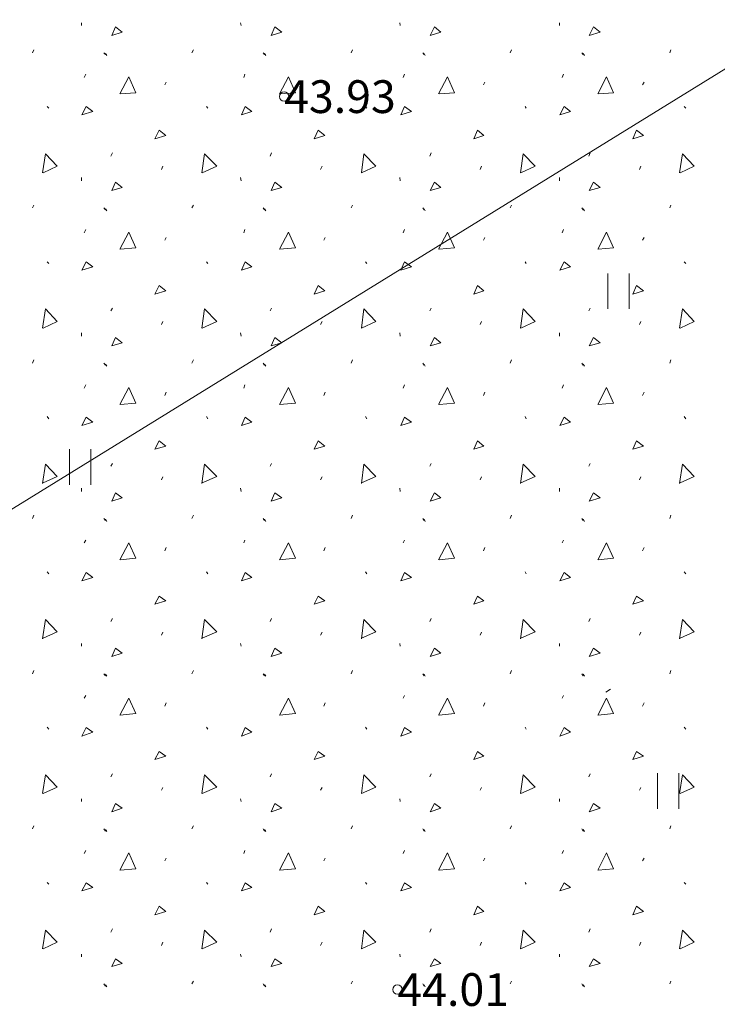
# Model space of a CAD drawing. Units: metres. Extents: x 552654 to 553161, y 6576015 to 6576497.
# Drawn here: x 553027 to 553042, y 6576355 to 6576376 of the extents above; entities that cross this region are included whole.
import ezdxf
from ezdxf.enums import TextEntityAlignment as Align

# ---------------------------------------------------------------- set-up
doc = ezdxf.new("R2010")
doc.units = ezdxf.units.M
doc.linetypes.add('DGN Style 3', pattern=[23.6852, 16.918, -6.7672])
for name, color, linetype, lineweight in [('10 Kanal_kaevud', 7, 'Continuous', 0), ('11 Kanal_trass', 7, 'Continuous', 0), ('19 Soojatrass', 7, 'Continuous', 0), ('63 Koordinaadid', 7, 'Continuous', 0)]:
    doc.layers.add(name, color=color, linetype=linetype, lineweight=lineweight)
doc.styles.add('Style-INTL_ISO_ITALIC', font='INTL_ISO_ITALIC.shx')

# ---------------------------------------------------------------- blocks, each defined once
blk = doc.blocks.new('RING02_504')
at = {"color": 250, "linetype": 'Continuous', "lineweight": 0}
blk.add_circle((0, 0), 0.1, dxfattribs=at)
blk = doc.blocks.new('RING02_515')
at = {"color": 250, "linetype": 'Continuous', "lineweight": 0}
blk.add_circle((0, 0), 0.1, dxfattribs=at)
blk = doc.blocks.new('HEIN_22')
at = {"color": 250, "linetype": 'Continuous', "lineweight": 0}
for p, q in [((-0.231, 0.381), (-0.231, -0.38)), ((0.224, 0.381), (0.224, -0.38))]:
    blk.add_line(p, q, dxfattribs=at)
blk = doc.blocks.new('HEIN_46')
at = {"color": 250, "linetype": 'Continuous', "lineweight": 0}
for p, q in [((-0.225, 0.383), (-0.225, -0.379)), ((0.23, 0.383), (0.23, -0.379))]:
    blk.add_line(p, q, dxfattribs=at)
blk = doc.blocks.new('HEIN_48')
at = {"color": 250, "linetype": 'Continuous', "lineweight": 0}
for p, q in [((-0.225, 0.383), (-0.225, -0.379)), ((0.23, 0.383), (0.23, -0.379))]:
    blk.add_line(p, q, dxfattribs=at)

msp = doc.modelspace()

# ---------------------------------------------------------------- linework, layer by layer
at = {"layer": '10 Kanal_kaevud', "color": 1, "linetype": 'Continuous', "lineweight": 13, "flags": 128}
msp.add_lwpolyline([(553061.113, 6576386.69), (552951.331, 6576318.891)], dxfattribs=at)
at = {"layer": '11 Kanal_trass', "color": 250, "linetype": 'DGN Style 3', "lineweight": 0, "flags": 128}
msp.add_lwpolyline([(553039.263, 6576361.443), (553039.161, 6576361.38)], dxfattribs=at)
at = {"layer": '19 Soojatrass', "color": 62, "linetype": 'Continuous', "lineweight": 0}
for p, q in [((553027.96, 6576375.69), (553027.96, 6576375.63)), ((553031.36, 6576375.69), (553031.37, 6576375.63)), ((553034.76, 6576375.69), (553034.77, 6576375.63)), ((553038.17, 6576375.69), (553038.17, 6576375.63)), ((553026.91, 6576375.05), (553026.94, 6576375.11)), ((553028.44, 6576375.05), (553028.47, 6576375.01)), ((553028.47, 6576375.03), (553028.5, 6576374.99)), ((553030.32, 6576375.05), (553030.35, 6576375.11)), ((553031.84, 6576375.05), (553031.87, 6576375.01)), ((553031.87, 6576375.03), (553031.9, 6576374.99)), ((553033.72, 6576375.05), (553033.75, 6576375.11)), ((553035.25, 6576375.05), (553035.28, 6576375.01)), ((553035.28, 6576375.03), (553035.3, 6576374.99)), ((553037.12, 6576375.05), (553037.15, 6576375.11)), ((553038.65, 6576375.05), (553038.68, 6576375.01)), ((553038.68, 6576375.03), (553038.71, 6576374.99)), ((553040.53, 6576375.05), (553040.55, 6576375.11)), ((553028.02, 6576374.52), (553028.05, 6576374.59)), ((553031.43, 6576374.52), (553031.45, 6576374.59)), ((553034.83, 6576374.52), (553034.86, 6576374.59)), ((553038.23, 6576374.52), (553038.26, 6576374.59)), ((553029.74, 6576374.36), (553029.77, 6576374.42)), ((553033.14, 6576374.36), (553033.17, 6576374.42)), ((553036.55, 6576374.36), (553036.58, 6576374.42)), ((553039.95, 6576374.36), (553039.98, 6576374.42)), ((553027.23, 6576373.9), (553027.26, 6576373.86)), ((553030.63, 6576373.9), (553030.66, 6576373.86)), ((553034.03, 6576373.9), (553034.06, 6576373.86)), ((553037.44, 6576373.9), (553037.46, 6576373.86)), ((553040.84, 6576373.9), (553040.87, 6576373.86)), ((553028.59, 6576372.84), (553028.62, 6576372.91)), ((553031.99, 6576372.84), (553032.02, 6576372.91)), ((553035.4, 6576372.84), (553035.43, 6576372.91)), ((553038.8, 6576372.84), (553038.83, 6576372.91)), ((553029.67, 6576372.55), (553029.7, 6576372.62)), ((553033.07, 6576372.55), (553033.1, 6576372.62)), ((553036.48, 6576372.55), (553036.51, 6576372.62)), ((553039.88, 6576372.55), (553039.91, 6576372.62)), ((553027.96, 6576372.38), (553027.96, 6576372.31)), ((553031.36, 6576372.38), (553031.37, 6576372.31)), ((553034.76, 6576372.38), (553034.77, 6576372.31)), ((553038.17, 6576372.38), (553038.17, 6576372.31)), ((553026.91, 6576371.73), (553026.94, 6576371.79)), ((553030.32, 6576371.73), (553030.35, 6576371.79)), ((553033.72, 6576371.73), (553033.75, 6576371.79)), ((553037.12, 6576371.73), (553037.15, 6576371.79)), ((553040.53, 6576371.73), (553040.55, 6576371.79)), ((553028.44, 6576371.73), (553028.47, 6576371.69)), ((553028.47, 6576371.71), (553028.5, 6576371.67)), ((553031.84, 6576371.73), (553031.87, 6576371.69)), ((553031.87, 6576371.71), (553031.9, 6576371.67)), ((553035.25, 6576371.73), (553035.28, 6576371.69)), ((553035.28, 6576371.71), (553035.3, 6576371.67)), ((553038.65, 6576371.73), (553038.68, 6576371.69)), ((553038.68, 6576371.71), (553038.71, 6576371.67)), ((553028.02, 6576371.2), (553028.05, 6576371.27)), ((553031.43, 6576371.2), (553031.45, 6576371.27)), ((553034.83, 6576371.2), (553034.86, 6576371.27)), ((553038.23, 6576371.2), (553038.26, 6576371.27)), ((553029.74, 6576371.04), (553029.77, 6576371.1)), ((553033.14, 6576371.04), (553033.17, 6576371.1)), ((553036.55, 6576371.04), (553036.58, 6576371.1)), ((553039.95, 6576371.04), (553039.98, 6576371.1)), ((553027.23, 6576370.58), (553027.26, 6576370.54)), ((553030.63, 6576370.58), (553030.66, 6576370.54)), ((553034.03, 6576370.58), (553034.06, 6576370.54)), ((553037.44, 6576370.58), (553037.46, 6576370.54)), ((553040.84, 6576370.58), (553040.87, 6576370.54)), ((553028.59, 6576369.53), (553028.62, 6576369.59)), ((553031.99, 6576369.53), (553032.02, 6576369.59)), ((553035.4, 6576369.53), (553035.43, 6576369.59)), ((553038.8, 6576369.53), (553038.83, 6576369.59)), ((553029.67, 6576369.24), (553029.7, 6576369.3)), ((553033.07, 6576369.24), (553033.1, 6576369.3)), ((553036.48, 6576369.24), (553036.51, 6576369.3)), ((553039.88, 6576369.24), (553039.91, 6576369.3)), ((553027.96, 6576369.06), (553027.96, 6576368.99)), ((553031.36, 6576369.06), (553031.37, 6576368.99)), ((553034.76, 6576369.06), (553034.77, 6576368.99)), ((553038.17, 6576369.06), (553038.17, 6576368.99)), ((553026.91, 6576368.41), (553026.94, 6576368.48)), ((553028.44, 6576368.41), (553028.47, 6576368.37)), ((553028.47, 6576368.39), (553028.5, 6576368.35)), ((553030.32, 6576368.41), (553030.35, 6576368.48)), ((553031.84, 6576368.41), (553031.87, 6576368.37)), ((553031.87, 6576368.39), (553031.9, 6576368.35)), ((553033.72, 6576368.41), (553033.75, 6576368.48)), ((553035.25, 6576368.41), (553035.28, 6576368.37)), ((553035.28, 6576368.39), (553035.3, 6576368.35)), ((553037.12, 6576368.41), (553037.15, 6576368.48)), ((553038.65, 6576368.41), (553038.68, 6576368.37)), ((553038.68, 6576368.39), (553038.71, 6576368.35)), ((553040.53, 6576368.41), (553040.55, 6576368.48)), ((553028.02, 6576367.88), (553028.05, 6576367.95)), ((553029.74, 6576367.72), (553029.77, 6576367.79)), ((553031.43, 6576367.88), (553031.45, 6576367.95)), ((553033.14, 6576367.72), (553033.17, 6576367.79)), ((553034.83, 6576367.88), (553034.86, 6576367.95)), ((553036.55, 6576367.72), (553036.58, 6576367.79)), ((553038.23, 6576367.88), (553038.26, 6576367.95)), ((553039.95, 6576367.72), (553039.98, 6576367.79)), ((553027.23, 6576367.27), (553027.26, 6576367.22)), ((553030.63, 6576367.27), (553030.66, 6576367.22)), ((553034.03, 6576367.27), (553034.06, 6576367.22)), ((553037.44, 6576367.27), (553037.46, 6576367.22)), ((553040.84, 6576367.27), (553040.87, 6576367.22)), ((553028.59, 6576366.21), (553028.62, 6576366.27)), ((553031.99, 6576366.21), (553032.02, 6576366.27)), ((553035.4, 6576366.21), (553035.43, 6576366.27)), ((553038.8, 6576366.21), (553038.83, 6576366.27)), ((553029.67, 6576365.92), (553029.7, 6576365.98)), ((553033.07, 6576365.92), (553033.1, 6576365.98)), ((553036.48, 6576365.92), (553036.51, 6576365.98)), ((553039.88, 6576365.92), (553039.91, 6576365.98)), ((553027.96, 6576365.74), (553027.96, 6576365.67)), ((553031.36, 6576365.74), (553031.37, 6576365.67)), ((553034.76, 6576365.74), (553034.77, 6576365.67)), ((553038.17, 6576365.74), (553038.17, 6576365.67)), ((553026.91, 6576365.09), (553026.94, 6576365.16)), ((553028.44, 6576365.09), (553028.47, 6576365.05)), ((553028.47, 6576365.08), (553028.5, 6576365.03)), ((553030.32, 6576365.09), (553030.35, 6576365.16)), ((553031.84, 6576365.09), (553031.87, 6576365.05)), ((553031.87, 6576365.08), (553031.9, 6576365.03)), ((553033.72, 6576365.09), (553033.75, 6576365.16)), ((553035.25, 6576365.09), (553035.28, 6576365.05)), ((553035.28, 6576365.08), (553035.3, 6576365.03)), ((553037.12, 6576365.09), (553037.15, 6576365.16)), ((553038.65, 6576365.09), (553038.68, 6576365.05)), ((553038.68, 6576365.08), (553038.71, 6576365.03)), ((553040.53, 6576365.09), (553040.55, 6576365.16)), ((553028.02, 6576364.57), (553028.05, 6576364.63)), ((553031.43, 6576364.57), (553031.45, 6576364.63)), ((553034.83, 6576364.57), (553034.86, 6576364.63)), ((553038.23, 6576364.57), (553038.26, 6576364.63)), ((553029.74, 6576364.4), (553029.77, 6576364.47)), ((553033.14, 6576364.4), (553033.17, 6576364.47)), ((553036.55, 6576364.4), (553036.58, 6576364.47)), ((553039.95, 6576364.4), (553039.98, 6576364.47)), ((553027.23, 6576363.95), (553027.26, 6576363.91)), ((553030.63, 6576363.95), (553030.66, 6576363.91)), ((553034.03, 6576363.95), (553034.06, 6576363.91)), ((553037.44, 6576363.95), (553037.46, 6576363.91)), ((553040.84, 6576363.95), (553040.87, 6576363.91)), ((553028.59, 6576362.89), (553028.62, 6576362.95)), ((553031.99, 6576362.89), (553032.02, 6576362.95)), ((553035.4, 6576362.89), (553035.43, 6576362.95)), ((553038.8, 6576362.89), (553038.83, 6576362.95)), ((553029.67, 6576362.6), (553029.7, 6576362.66)), ((553033.07, 6576362.6), (553033.1, 6576362.66)), ((553036.48, 6576362.6), (553036.51, 6576362.66)), ((553039.88, 6576362.6), (553039.91, 6576362.66)), ((553027.96, 6576362.42), (553027.96, 6576362.36)), ((553031.36, 6576362.42), (553031.37, 6576362.36)), ((553034.76, 6576362.42), (553034.77, 6576362.36)), ((553038.17, 6576362.42), (553038.17, 6576362.36)), ((553026.91, 6576361.77), (553026.94, 6576361.84)), ((553028.44, 6576361.77), (553028.47, 6576361.73)), ((553028.47, 6576361.76), (553028.5, 6576361.72)), ((553030.32, 6576361.77), (553030.35, 6576361.84)), ((553031.84, 6576361.77), (553031.87, 6576361.73)), ((553031.87, 6576361.76), (553031.9, 6576361.72)), ((553033.72, 6576361.77), (553033.75, 6576361.84)), ((553035.25, 6576361.77), (553035.28, 6576361.73)), ((553035.28, 6576361.76), (553035.3, 6576361.72)), ((553037.12, 6576361.77), (553037.15, 6576361.84)), ((553038.65, 6576361.77), (553038.68, 6576361.73)), ((553038.68, 6576361.76), (553038.71, 6576361.72)), ((553040.53, 6576361.77), (553040.55, 6576361.84)), ((553028.02, 6576361.25), (553028.05, 6576361.31)), ((553034.83, 6576361.25), (553034.86, 6576361.31)), ((553038.23, 6576361.25), (553038.26, 6576361.31)), ((553029.74, 6576361.08), (553029.77, 6576361.15)), ((553033.14, 6576361.08), (553033.17, 6576361.15)), ((553036.55, 6576361.08), (553036.58, 6576361.15)), ((553039.95, 6576361.08), (553039.98, 6576361.15)), ((553027.23, 6576360.63), (553027.26, 6576360.59)), ((553030.63, 6576360.63), (553030.66, 6576360.59)), ((553034.03, 6576360.63), (553034.06, 6576360.59)), ((553037.44, 6576360.63), (553037.46, 6576360.59)), ((553040.84, 6576360.63), (553040.87, 6576360.59)), ((553028.59, 6576359.57), (553028.62, 6576359.63)), ((553031.99, 6576359.57), (553032.02, 6576359.63)), ((553035.4, 6576359.57), (553035.43, 6576359.63)), ((553038.8, 6576359.57), (553038.83, 6576359.63)), ((553029.67, 6576359.28), (553029.7, 6576359.34)), ((553033.07, 6576359.28), (553033.1, 6576359.34)), ((553036.48, 6576359.28), (553036.51, 6576359.34)), ((553039.88, 6576359.28), (553039.91, 6576359.34)), ((553027.96, 6576359.1), (553027.96, 6576359.04)), ((553031.36, 6576359.1), (553031.37, 6576359.04)), ((553034.76, 6576359.1), (553034.77, 6576359.04)), ((553038.17, 6576359.1), (553038.17, 6576359.04)), ((553026.91, 6576358.46), (553026.94, 6576358.52)), ((553030.32, 6576358.46), (553030.35, 6576358.52)), ((553033.72, 6576358.46), (553033.75, 6576358.52)), ((553037.12, 6576358.46), (553037.15, 6576358.52)), ((553040.53, 6576358.46), (553040.55, 6576358.52)), ((553028.44, 6576358.46), (553028.47, 6576358.41)), ((553028.47, 6576358.44), (553028.5, 6576358.4)), ((553031.84, 6576358.46), (553031.87, 6576358.41)), ((553031.87, 6576358.44), (553031.9, 6576358.4)), ((553035.25, 6576358.46), (553035.28, 6576358.41)), ((553035.28, 6576358.44), (553035.3, 6576358.4)), ((553038.65, 6576358.46), (553038.68, 6576358.41)), ((553038.68, 6576358.44), (553038.71, 6576358.4)), ((553028.02, 6576357.93), (553028.05, 6576357.99)), ((553031.43, 6576357.93), (553031.45, 6576357.99)), ((553034.83, 6576357.93), (553034.86, 6576357.99)), ((553038.23, 6576357.93), (553038.26, 6576357.99)), ((553029.74, 6576357.77), (553029.77, 6576357.83)), ((553033.14, 6576357.77), (553033.17, 6576357.83)), ((553036.55, 6576357.77), (553036.58, 6576357.83)), ((553039.95, 6576357.77), (553039.98, 6576357.83)), ((553027.23, 6576357.31), (553027.26, 6576357.27)), ((553030.63, 6576357.31), (553030.66, 6576357.27)), ((553034.03, 6576357.31), (553034.06, 6576357.27)), ((553037.44, 6576357.31), (553037.46, 6576357.27)), ((553040.84, 6576357.31), (553040.87, 6576357.27)), ((553028.59, 6576356.25), (553028.62, 6576356.32)), ((553031.99, 6576356.25), (553032.02, 6576356.32)), ((553035.4, 6576356.25), (553035.43, 6576356.32)), ((553038.8, 6576356.25), (553038.83, 6576356.32)), ((553029.67, 6576355.96), (553029.7, 6576356.03)), ((553033.07, 6576355.96), (553033.1, 6576356.03)), ((553036.48, 6576355.96), (553036.51, 6576356.03)), ((553039.88, 6576355.96), (553039.91, 6576356.03)), ((553027.96, 6576355.78), (553027.96, 6576355.72)), ((553031.36, 6576355.78), (553031.37, 6576355.72)), ((553034.76, 6576355.78), (553034.77, 6576355.72)), ((553038.17, 6576355.78), (553038.17, 6576355.72)), ((553028.44, 6576355.14), (553028.47, 6576355.09)), ((553028.47, 6576355.12), (553028.5, 6576355.08)), ((553030.32, 6576355.14), (553030.35, 6576355.2)), ((553031.84, 6576355.14), (553031.87, 6576355.09)), ((553031.87, 6576355.12), (553031.9, 6576355.08)), ((553033.72, 6576355.14), (553033.75, 6576355.2)), ((553035.25, 6576355.14), (553035.28, 6576355.09)), ((553035.28, 6576355.12), (553035.3, 6576355.08)), ((553037.12, 6576355.14), (553037.15, 6576355.2)), ((553038.65, 6576355.14), (553038.68, 6576355.09)), ((553038.68, 6576355.12), (553038.71, 6576355.08)), ((553040.53, 6576355.14), (553040.55, 6576355.2))]:
    msp.add_line(p, q, dxfattribs=at)
at = {"layer": '19 Soojatrass', "color": 62, "linetype": 'Continuous', "lineweight": 0, "flags": 128}
for points in [[(553028.61, 6576375.42), (553028.69, 6576375.6), (553028.83, 6576375.49), (553028.61, 6576375.42)], [(553032.01, 6576375.42), (553032.09, 6576375.6), (553032.24, 6576375.49), (553032.01, 6576375.42)], [(553035.41, 6576375.42), (553035.5, 6576375.6), (553035.64, 6576375.49), (553035.41, 6576375.42)], [(553038.81, 6576375.42), (553038.9, 6576375.6), (553039.04, 6576375.49), (553038.81, 6576375.42)], [(553028.78, 6576374.17), (553028.97, 6576374.53), (553029.12, 6576374.19), (553028.79, 6576374.17)], [(553032.19, 6576374.17), (553032.38, 6576374.53), (553032.53, 6576374.19), (553032.19, 6576374.17)], [(553035.59, 6576374.17), (553035.78, 6576374.53), (553035.93, 6576374.19), (553035.6, 6576374.17)], [(553038.99, 6576374.17), (553039.18, 6576374.53), (553039.33, 6576374.19), (553039, 6576374.17)], [(553027.97, 6576373.72), (553028.06, 6576373.9), (553028.2, 6576373.79), (553027.97, 6576373.72)], [(553031.38, 6576373.72), (553031.46, 6576373.9), (553031.6, 6576373.79), (553031.38, 6576373.72)], [(553034.78, 6576373.72), (553034.86, 6576373.9), (553035.01, 6576373.79), (553034.78, 6576373.72)], [(553038.18, 6576373.72), (553038.27, 6576373.9), (553038.41, 6576373.79), (553038.18, 6576373.72)], [(553029.53, 6576373.21), (553029.62, 6576373.39), (553029.76, 6576373.28), (553029.53, 6576373.21)], [(553032.93, 6576373.21), (553033.02, 6576373.39), (553033.16, 6576373.28), (553032.93, 6576373.21)], [(553036.34, 6576373.21), (553036.42, 6576373.39), (553036.56, 6576373.28), (553036.34, 6576373.21)], [(553039.74, 6576373.21), (553039.82, 6576373.39), (553039.97, 6576373.28), (553039.74, 6576373.21)], [(553027.13, 6576372.48), (553027.19, 6576372.89), (553027.44, 6576372.62), (553027.14, 6576372.48)], [(553030.53, 6576372.48), (553030.59, 6576372.89), (553030.85, 6576372.62), (553030.54, 6576372.48)], [(553033.94, 6576372.48), (553033.99, 6576372.89), (553034.25, 6576372.62), (553033.94, 6576372.48)], [(553037.34, 6576372.48), (553037.4, 6576372.89), (553037.65, 6576372.62), (553037.35, 6576372.48)], [(553040.74, 6576372.48), (553040.8, 6576372.89), (553041.05, 6576372.62), (553040.75, 6576372.48)], [(553028.61, 6576372.1), (553028.69, 6576372.28), (553028.83, 6576372.17), (553028.61, 6576372.1)], [(553032.01, 6576372.1), (553032.09, 6576372.28), (553032.24, 6576372.17), (553032.01, 6576372.1)], [(553035.41, 6576372.1), (553035.5, 6576372.28), (553035.64, 6576372.17), (553035.41, 6576372.1)], [(553038.81, 6576372.1), (553038.9, 6576372.28), (553039.04, 6576372.17), (553038.81, 6576372.1)], [(553028.78, 6576370.85), (553028.97, 6576371.21), (553029.12, 6576370.88), (553028.79, 6576370.85)], [(553032.19, 6576370.85), (553032.38, 6576371.21), (553032.53, 6576370.88), (553032.19, 6576370.85)], [(553035.59, 6576370.85), (553035.78, 6576371.21), (553035.93, 6576370.88), (553035.6, 6576370.85)], [(553038.99, 6576370.85), (553039.18, 6576371.21), (553039.33, 6576370.88), (553039, 6576370.85)], [(553027.97, 6576370.4), (553028.06, 6576370.58), (553028.2, 6576370.47), (553027.97, 6576370.4)], [(553031.38, 6576370.4), (553031.46, 6576370.58), (553031.6, 6576370.47), (553031.38, 6576370.4)], [(553034.78, 6576370.4), (553034.86, 6576370.58), (553035.01, 6576370.47), (553034.78, 6576370.4)], [(553038.18, 6576370.4), (553038.27, 6576370.58), (553038.41, 6576370.47), (553038.18, 6576370.4)], [(553029.53, 6576369.89), (553029.62, 6576370.07), (553029.76, 6576369.96), (553029.53, 6576369.89)], [(553032.93, 6576369.89), (553033.02, 6576370.07), (553033.16, 6576369.96), (553032.93, 6576369.89)], [(553036.34, 6576369.89), (553036.42, 6576370.07), (553036.56, 6576369.96), (553036.34, 6576369.89)], [(553039.74, 6576369.89), (553039.82, 6576370.07), (553039.97, 6576369.96), (553039.74, 6576369.89)], [(553027.13, 6576369.16), (553027.19, 6576369.57), (553027.44, 6576369.3), (553027.14, 6576369.16)], [(553030.53, 6576369.16), (553030.59, 6576369.57), (553030.85, 6576369.3), (553030.54, 6576369.16)], [(553033.94, 6576369.16), (553033.99, 6576369.57), (553034.25, 6576369.3), (553033.94, 6576369.16)], [(553037.34, 6576369.16), (553037.4, 6576369.57), (553037.65, 6576369.3), (553037.35, 6576369.16)], [(553040.74, 6576369.16), (553040.8, 6576369.57), (553041.05, 6576369.3), (553040.75, 6576369.16)], [(553028.61, 6576368.78), (553028.69, 6576368.96), (553028.83, 6576368.85), (553028.61, 6576368.78)], [(553032.01, 6576368.78), (553032.09, 6576368.96), (553032.24, 6576368.85), (553032.01, 6576368.78)], [(553035.41, 6576368.78), (553035.5, 6576368.96), (553035.64, 6576368.85), (553035.41, 6576368.78)], [(553038.81, 6576368.78), (553038.9, 6576368.96), (553039.04, 6576368.85), (553038.81, 6576368.78)], [(553028.78, 6576367.53), (553028.97, 6576367.89), (553029.12, 6576367.56), (553028.79, 6576367.53)], [(553032.19, 6576367.53), (553032.38, 6576367.89), (553032.53, 6576367.56), (553032.19, 6576367.53)], [(553035.59, 6576367.53), (553035.78, 6576367.89), (553035.93, 6576367.56), (553035.6, 6576367.53)], [(553038.99, 6576367.53), (553039.18, 6576367.89), (553039.33, 6576367.56), (553039, 6576367.53)], [(553027.97, 6576367.08), (553028.06, 6576367.26), (553028.2, 6576367.15), (553027.97, 6576367.08)], [(553031.38, 6576367.08), (553031.46, 6576367.26), (553031.6, 6576367.15), (553031.38, 6576367.08)], [(553034.78, 6576367.08), (553034.86, 6576367.26), (553035.01, 6576367.15), (553034.78, 6576367.08)], [(553038.18, 6576367.08), (553038.27, 6576367.26), (553038.41, 6576367.15), (553038.18, 6576367.08)], [(553029.53, 6576366.57), (553029.62, 6576366.75), (553029.76, 6576366.64), (553029.53, 6576366.57)], [(553032.93, 6576366.57), (553033.02, 6576366.75), (553033.16, 6576366.64), (553032.93, 6576366.57)], [(553036.34, 6576366.57), (553036.42, 6576366.75), (553036.56, 6576366.64), (553036.34, 6576366.57)], [(553039.74, 6576366.57), (553039.82, 6576366.75), (553039.97, 6576366.64), (553039.74, 6576366.57)], [(553027.13, 6576365.84), (553027.19, 6576366.25), (553027.44, 6576365.99), (553027.14, 6576365.85)], [(553030.53, 6576365.84), (553030.59, 6576366.25), (553030.85, 6576365.99), (553030.54, 6576365.85)], [(553033.94, 6576365.84), (553033.99, 6576366.25), (553034.25, 6576365.99), (553033.94, 6576365.85)], [(553037.34, 6576365.84), (553037.4, 6576366.25), (553037.65, 6576365.99), (553037.35, 6576365.85)], [(553040.74, 6576365.84), (553040.8, 6576366.25), (553041.05, 6576365.99), (553040.75, 6576365.85)], [(553028.61, 6576365.46), (553028.69, 6576365.64), (553028.83, 6576365.53), (553028.61, 6576365.46)], [(553032.01, 6576365.46), (553032.09, 6576365.64), (553032.24, 6576365.53), (553032.01, 6576365.46)], [(553035.41, 6576365.46), (553035.5, 6576365.64), (553035.64, 6576365.53), (553035.41, 6576365.46)], [(553038.81, 6576365.46), (553038.9, 6576365.64), (553039.04, 6576365.53), (553038.81, 6576365.46)], [(553028.78, 6576364.21), (553028.97, 6576364.57), (553029.12, 6576364.24), (553028.79, 6576364.21)], [(553032.19, 6576364.21), (553032.38, 6576364.57), (553032.53, 6576364.24), (553032.19, 6576364.21)], [(553035.59, 6576364.21), (553035.78, 6576364.57), (553035.93, 6576364.24), (553035.6, 6576364.21)], [(553038.99, 6576364.21), (553039.18, 6576364.57), (553039.33, 6576364.24), (553039, 6576364.21)], [(553027.97, 6576363.76), (553028.06, 6576363.94), (553028.2, 6576363.83), (553027.97, 6576363.76)], [(553031.38, 6576363.76), (553031.46, 6576363.94), (553031.6, 6576363.83), (553031.38, 6576363.76)], [(553034.78, 6576363.76), (553034.86, 6576363.94), (553035.01, 6576363.83), (553034.78, 6576363.76)], [(553038.18, 6576363.76), (553038.27, 6576363.94), (553038.41, 6576363.83), (553038.18, 6576363.76)], [(553029.53, 6576363.26), (553029.62, 6576363.43), (553029.76, 6576363.33), (553029.53, 6576363.26)], [(553032.93, 6576363.26), (553033.02, 6576363.43), (553033.16, 6576363.33), (553032.93, 6576363.26)], [(553036.34, 6576363.26), (553036.42, 6576363.43), (553036.56, 6576363.33), (553036.34, 6576363.26)], [(553039.74, 6576363.26), (553039.82, 6576363.43), (553039.97, 6576363.33), (553039.74, 6576363.26)], [(553027.13, 6576362.52), (553027.19, 6576362.93), (553027.44, 6576362.67), (553027.14, 6576362.53)], [(553030.53, 6576362.52), (553030.59, 6576362.93), (553030.85, 6576362.67), (553030.54, 6576362.53)], [(553033.94, 6576362.52), (553033.99, 6576362.93), (553034.25, 6576362.67), (553033.94, 6576362.53)], [(553037.34, 6576362.52), (553037.4, 6576362.93), (553037.65, 6576362.67), (553037.35, 6576362.53)], [(553040.74, 6576362.52), (553040.8, 6576362.93), (553041.05, 6576362.67), (553040.75, 6576362.53)], [(553028.61, 6576362.14), (553028.69, 6576362.32), (553028.83, 6576362.21), (553028.61, 6576362.14)], [(553032.01, 6576362.14), (553032.09, 6576362.32), (553032.24, 6576362.21), (553032.01, 6576362.14)], [(553035.41, 6576362.14), (553035.5, 6576362.32), (553035.64, 6576362.21), (553035.41, 6576362.14)], [(553038.81, 6576362.14), (553038.9, 6576362.32), (553039.04, 6576362.21), (553038.81, 6576362.14)], [(553028.78, 6576360.89), (553028.97, 6576361.25), (553029.12, 6576360.92), (553028.79, 6576360.89)], [(553032.19, 6576360.89), (553032.38, 6576361.25), (553032.53, 6576360.92), (553032.19, 6576360.89)], [(553035.59, 6576360.89), (553035.78, 6576361.25), (553035.93, 6576360.92), (553035.6, 6576360.89)], [(553038.99, 6576360.89), (553039.18, 6576361.25), (553039.33, 6576360.92), (553039, 6576360.89)], [(553027.97, 6576360.44), (553028.06, 6576360.62), (553028.2, 6576360.52), (553027.97, 6576360.44)], [(553031.38, 6576360.44), (553031.46, 6576360.62), (553031.6, 6576360.52), (553031.38, 6576360.44)], [(553034.78, 6576360.44), (553034.86, 6576360.62), (553035.01, 6576360.52), (553034.78, 6576360.44)], [(553038.18, 6576360.44), (553038.27, 6576360.62), (553038.41, 6576360.52), (553038.18, 6576360.44)], [(553029.53, 6576359.94), (553029.62, 6576360.11), (553029.76, 6576360.01), (553029.53, 6576359.94)], [(553032.93, 6576359.94), (553033.02, 6576360.11), (553033.16, 6576360.01), (553032.93, 6576359.94)], [(553036.34, 6576359.94), (553036.42, 6576360.11), (553036.56, 6576360.01), (553036.34, 6576359.94)], [(553039.74, 6576359.94), (553039.82, 6576360.11), (553039.97, 6576360.01), (553039.74, 6576359.94)], [(553027.13, 6576359.21), (553027.19, 6576359.61), (553027.44, 6576359.35), (553027.14, 6576359.21)], [(553030.53, 6576359.21), (553030.59, 6576359.61), (553030.85, 6576359.35), (553030.54, 6576359.21)], [(553033.94, 6576359.21), (553033.99, 6576359.61), (553034.25, 6576359.35), (553033.94, 6576359.21)], [(553037.34, 6576359.21), (553037.4, 6576359.61), (553037.65, 6576359.35), (553037.35, 6576359.21)], [(553040.74, 6576359.21), (553040.8, 6576359.61), (553041.05, 6576359.35), (553040.75, 6576359.21)], [(553028.61, 6576358.82), (553028.69, 6576359), (553028.83, 6576358.9), (553028.61, 6576358.82)], [(553032.01, 6576358.82), (553032.09, 6576359), (553032.24, 6576358.9), (553032.01, 6576358.82)], [(553035.41, 6576358.82), (553035.5, 6576359), (553035.64, 6576358.9), (553035.41, 6576358.82)], [(553038.81, 6576358.82), (553038.9, 6576359), (553039.04, 6576358.9), (553038.81, 6576358.82)], [(553028.78, 6576357.57), (553028.97, 6576357.94), (553029.12, 6576357.6), (553028.79, 6576357.57)], [(553032.19, 6576357.57), (553032.38, 6576357.94), (553032.53, 6576357.6), (553032.19, 6576357.57)], [(553035.59, 6576357.57), (553035.78, 6576357.94), (553035.93, 6576357.6), (553035.6, 6576357.57)], [(553038.99, 6576357.57), (553039.18, 6576357.94), (553039.33, 6576357.6), (553039, 6576357.57)], [(553027.97, 6576357.13), (553028.06, 6576357.3), (553028.2, 6576357.2), (553027.97, 6576357.13)], [(553031.38, 6576357.13), (553031.46, 6576357.3), (553031.6, 6576357.2), (553031.38, 6576357.13)], [(553034.78, 6576357.13), (553034.86, 6576357.3), (553035.01, 6576357.2), (553034.78, 6576357.13)], [(553038.18, 6576357.13), (553038.27, 6576357.3), (553038.41, 6576357.2), (553038.18, 6576357.13)], [(553029.53, 6576356.62), (553029.62, 6576356.8), (553029.76, 6576356.69), (553029.53, 6576356.62)], [(553032.93, 6576356.62), (553033.02, 6576356.8), (553033.16, 6576356.69), (553032.93, 6576356.62)], [(553036.34, 6576356.62), (553036.42, 6576356.8), (553036.56, 6576356.69), (553036.34, 6576356.62)], [(553039.74, 6576356.62), (553039.82, 6576356.8), (553039.97, 6576356.69), (553039.74, 6576356.62)], [(553027.13, 6576355.89), (553027.19, 6576356.29), (553027.44, 6576356.03), (553027.14, 6576355.89)], [(553030.53, 6576355.89), (553030.59, 6576356.29), (553030.85, 6576356.03), (553030.54, 6576355.89)], [(553033.94, 6576355.89), (553033.99, 6576356.29), (553034.25, 6576356.03), (553033.94, 6576355.89)], [(553037.34, 6576355.89), (553037.4, 6576356.29), (553037.65, 6576356.03), (553037.35, 6576355.89)], [(553040.74, 6576355.89), (553040.8, 6576356.29), (553041.05, 6576356.03), (553040.75, 6576355.89)], [(553028.61, 6576355.51), (553028.69, 6576355.68), (553028.83, 6576355.58), (553028.61, 6576355.51)], [(553032.01, 6576355.51), (553032.09, 6576355.68), (553032.24, 6576355.58), (553032.01, 6576355.51)], [(553035.41, 6576355.51), (553035.5, 6576355.68), (553035.64, 6576355.58), (553035.41, 6576355.51)], [(553038.81, 6576355.51), (553038.9, 6576355.68), (553039.04, 6576355.58), (553038.81, 6576355.51)]]:
    msp.add_lwpolyline(points, dxfattribs=at)

# ---------------------------------------------------------------- block references
at = {"layer": '63 Koordinaadid', "color": 250, "linetype": 'Continuous', "lineweight": 0}
for name, p in [('RING02_515', (553032.29, 6576374.11)), ('HEIN_22', (553039.44, 6576369.95)), ('HEIN_46', (553027.93, 6576366.19)), ('HEIN_48', (553040.49, 6576359.26)), ('RING02_504', (553034.71, 6576355.02))]:
    msp.add_blockref(name, p, dxfattribs=at)

# ---------------------------------------------------------------- texts
at = {"layer": '63 Koordinaadid', "color": 250, "linetype": 'Continuous', "lineweight": 0, "style": 'Style-INTL_ISO_ITALIC'}
for s, p in [('43.93', (553032.29, 6576374.11)), ('44.01', (553034.71, 6576355.02))]:
    msp.add_text(s, height=0.7, dxfattribs=at).set_placement(p, align=Align.MIDDLE_LEFT)

doc.saveas('drawing.dxf')
